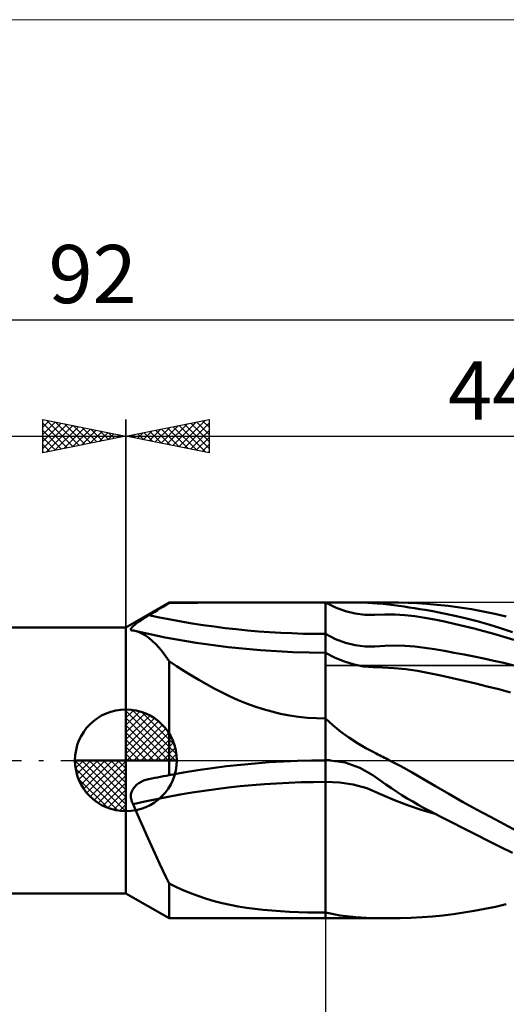
# Model space of a CAD drawing. Units: millimetres. Extents: x -26 to 191, y -45 to 45.
# Drawn here: x 42 to 71, y -15 to 45 of the extents above; entities that cross this region are included whole.
import ezdxf
from ezdxf.enums import TextEntityAlignment as Align

# ---------------------------------------------------------------- set-up
doc = ezdxf.new("R2010")
doc.units = ezdxf.units.MM
doc.header["$LTSCALE"] = 5.25
doc.linetypes.add('cc_dim_arrow', pattern=[0])
doc.linetypes.add('LONGDASH_DASH', pattern=[0.85, 0.4, -0.2, 0.05, -0.2])
for name, color, linetype in [('1', 4, 'CONTINUOUS'), ('2', 7, 'CONTINUOUS'), ('4', 2, 'LONGDASH_DASH'), ('CUT', 1, 'CONTINUOUS'), ('INFTOTAL', 9, 'CONTINUOUS'), ('NOCUT', 7, 'CONTINUOUS'), ('SK1', 4, 'CONTINUOUS'), ('SK2', 7, 'CONTINUOUS'), ('SK4', 2, 'LONGDASH_DASH')]:
    doc.layers.add(name, color=color, linetype=linetype)
doc.styles.get("Standard").update_dxf_attribs({"font": 'Monospac821 BT'})

msp = doc.modelspace()

# ---------------------------------------------------------------- linework, layer by layer
at = {"color": 4, "linetype": 'cc_dim_arrow'}
for p, q in [((48, 2.983), (48.077, 3.06)), ((48, 2.55), (48.474, 3.024)), ((48, 2.983), (50.983, 0)), ((48.377, 3.039), (51.039, 0.377)), ((48, 2.117), (48.83, 2.946)), ((48, 1.684), (49.153, 2.836)), ((48, 1.25), (49.447, 2.698)), ((48, 2.55), (50.55, 0)), ((48, 0.817), (49.717, 2.534)), ((48.932, 2.917), (50.917, 0.932)), ((49.82, 2.462), (50.462, 1.82)), ((48, 0.384), (49.964, 2.349)), ((48, 2.117), (50.117, 0)), ((48.049, 0), (50.189, 2.14)), ((48.482, 0), (50.392, 1.91)), ((48, 1.684), (49.684, 0)), ((48, 1.25), (49.25, 0)), ((48.915, 0), (50.574, 1.659)), ((49.348, 0), (50.731, 1.383)), ((48, 0.817), (48.817, 0)), ((49.781, 0), (50.864, 1.082)), ((50.214, 0), (50.968, 0.754)), ((44.94, -0.077), (45.017, 0)), ((44.976, -0.474), (45.45, 0)), ((45.054, -0.83), (45.883, 0)), ((45.164, -1.153), (46.316, 0)), ((45.302, -1.447), (46.75, 0)), ((45.353, 0), (48, -2.647)), ((45.466, -1.717), (47.183, 0)), ((45.651, -1.964), (47.616, 0)), ((45.786, 0), (48, -2.214)), ((46.219, 0), (48, -1.781)), ((46.652, 0), (48, -1.348)), ((47.085, 0), (48, -0.915)), ((47.518, 0), (48, -0.482)), ((47.951, 0), (48, -0.049)), ((48, 0.384), (48.384, 0)), ((50.647, 0), (51.037, 0.39)), ((44.938, -0.019), (47.981, -3.062)), ((44.979, -0.492), (47.508, -3.021)), ((45.86, -2.189), (48, -0.049)), ((46.09, -2.392), (48, -0.482)), ((45.137, -1.084), (46.916, -2.863)), ((46.341, -2.574), (48, -0.915)), ((46.617, -2.731), (48, -1.348)), ((46.918, -2.864), (48, -1.781)), ((47.246, -2.968), (48, -2.214)), ((47.61, -3.037), (48, -2.647))]:
    msp.add_line(p, q, dxfattribs=at)
at = {"layer": '1', "color": 4, "linetype": 'CONTINUOUS', "lineweight": 50}
for p, q in [((48, 8), (50.598, 9.5)), ((50.598, 9.5), (60, 9.5)), ((50.598, 9.458), (50.598, 9.5)), ((51.458, 9.471), (52.32, 9.481)), ((52.32, 9.481), (53.181, 9.488)), ((53.181, 9.488), (54.042, 9.493)), ((54.042, 9.493), (54.902, 9.496)), ((54.902, 9.496), (55.76, 9.498)), ((55.76, 9.498), (56.616, 9.499)), ((56.616, 9.499), (57.469, 9.5)), ((57.469, 9.5), (58.317, 9.5)), ((59.161, 9.5), (58.317, 9.5)), ((60, 9.5), (59.161, 9.5)), ((60, 9.5), (60, 9.5)), ((60, 9.5), (60, 9.5)), ((60, 9.5), (60, 9.5)), ((60, 9.5), (60, 9.5)), ((60, 9.5), (60, 9.5)), ((60.593, 9.197), (60, 9.5)), ((60, 9.5), (60, 9.5)), ((60.882, 9.5), (60, 9.5)), ((60, 9.5), (63.841, 9.5)), ((60, -9.5), (60, 9.5)), ((61.74, 9.495), (60.882, 9.5)), ((62.545, 9.474), (61.74, 9.495)), ((64.373, 9.496), (63.807, 9.5)), ((64.95, 9.482), (64.373, 9.496)), ((65.519, 9.456), (64.95, 9.482)), ((49.553, 8.83), (49.727, 8.935)), ((49.727, 8.935), (49.901, 9.04)), ((49.901, 9.04), (50.075, 9.145)), ((50.075, 9.145), (50.249, 9.249)), ((50.249, 9.249), (50.424, 9.354)), ((50.424, 9.354), (50.598, 9.458)), ((50.598, 9.458), (51.458, 9.471)), ((61.184, 8.972), (60.593, 9.197)), ((61.773, 8.823), (61.184, 8.972)), ((63.093, 9.439), (62.545, 9.474)), ((63.448, 9.407), (63.093, 9.439)), ((63.787, 9.37), (63.448, 9.407)), ((64.103, 9.332), (63.787, 9.37)), ((64.407, 9.291), (64.103, 9.332)), ((64.715, 9.248), (64.407, 9.291)), ((65.025, 9.201), (64.715, 9.248)), ((65.339, 9.152), (65.025, 9.201)), ((65.656, 9.101), (65.339, 9.152)), ((66.091, 9.418), (65.519, 9.456)), ((65.989, 9.046), (65.656, 9.101)), ((66.438, 8.967), (65.989, 9.046)), ((66.702, 9.363), (66.091, 9.418)), ((67.01, 8.858), (66.438, 8.967)), ((67.367, 9.288), (66.702, 9.363)), ((68.065, 9.194), (67.367, 9.288)), ((68.764, 9.083), (68.065, 9.194)), ((69.466, 8.956), (68.764, 9.083)), ((70.165, 8.815), (69.466, 8.956)), ((48.676, 8.265), (48.738, 8.309)), ((48.738, 8.309), (48.803, 8.355)), ((48.803, 8.355), (48.869, 8.4)), ((48.869, 8.4), (48.938, 8.446)), ((48.938, 8.446), (49.008, 8.492)), ((49.008, 8.492), (49.08, 8.538)), ((49.08, 8.538), (49.153, 8.584)), ((49.153, 8.584), (49.227, 8.631)), ((49.227, 8.631), (49.303, 8.677)), ((49.303, 8.677), (49.379, 8.724)), ((49.379, 8.724), (49.553, 8.83)), ((62.363, 8.748), (61.773, 8.823)), ((62.957, 8.745), (62.363, 8.748)), ((62.957, 8.745), (63.556, 8.768)), ((63.556, 8.768), (64.156, 8.771)), ((64.757, 8.74), (64.156, 8.771)), ((65.356, 8.675), (64.757, 8.74)), ((65.951, 8.581), (65.356, 8.675)), ((66.545, 8.468), (65.951, 8.581)), ((67.138, 8.345), (66.545, 8.468)), ((67.686, 8.715), (67.01, 8.858)), ((67.73, 8.214), (67.138, 8.345)), ((68.392, 8.549), (67.686, 8.715)), ((69.097, 8.366), (68.392, 8.549)), ((69.802, 8.164), (69.097, 8.366)), ((70.857, 8.659), (70.165, 8.815)), ((48, -8), (48, 8)), ((48.293, 7.886), (48.302, 7.914)), ((48.293, 7.863), (48.293, 7.886)), ((48.302, 7.843), (48.293, 7.863)), ((48.302, 7.914), (48.32, 7.945)), ((48.32, 7.829), (48.302, 7.843)), ((48.32, 7.945), (48.345, 7.979)), ((48.347, 7.819), (48.32, 7.829)), ((48.345, 7.979), (48.377, 8.015)), ((48.359, 7.817), (48.347, 7.819)), ((48.372, 7.815), (48.359, 7.817)), ((48.386, 7.814), (48.372, 7.815)), ((48.377, 8.015), (48.416, 8.054)), ((48.4, 7.814), (48.386, 7.814)), ((48.4, 7.814), (48.416, 7.814)), ((48.416, 8.054), (48.459, 8.094)), ((48.416, 7.814), (48.433, 7.815)), ((48.45, 7.812), (48.433, 7.815)), ((48.468, 7.809), (48.45, 7.812)), ((48.459, 8.094), (48.508, 8.135)), ((48.485, 7.805), (48.468, 7.809)), ((48.503, 7.801), (48.485, 7.805)), ((48.52, 7.798), (48.503, 7.801)), ((48.508, 8.135), (48.56, 8.177)), ((48.538, 7.793), (48.52, 7.798)), ((48.749, 7.729), (48.538, 7.793)), ((50.363, 7.398), (48.539, 7.793)), ((48.56, 8.177), (48.616, 8.221)), ((48.616, 8.221), (48.676, 8.265)), ((48.959, 7.637), (48.749, 7.729)), ((68.323, 8.074), (67.73, 8.214)), ((68.917, 7.926), (68.323, 8.074)), ((69.512, 7.771), (68.917, 7.926)), ((70.108, 7.608), (69.512, 7.771)), ((70.508, 7.945), (69.802, 8.164)), ((71.231, 7.705), (70.508, 7.945)), ((49.169, 7.517), (48.959, 7.637)), ((49.377, 7.369), (49.169, 7.517)), ((49.584, 7.195), (49.377, 7.369)), ((49.79, 6.995), (49.584, 7.195)), ((52.23, 7.069), (50.363, 7.398)), ((60.594, 7.297), (60, 7.6)), ((61.185, 7.072), (60.594, 7.297)), ((70.705, 7.433), (70.108, 7.608)), ((71.301, 7.248), (70.705, 7.433)), ((49.994, 6.771), (49.79, 6.995)), ((50.196, 6.523), (49.994, 6.771)), ((50.398, 6.252), (50.196, 6.523)), ((54.144, 6.809), (52.23, 7.069)), ((56.085, 6.622), (54.144, 6.809)), ((58.038, 6.509), (56.085, 6.622)), ((61.776, 6.924), (61.185, 7.072)), ((62.367, 6.852), (61.776, 6.924)), ((62.367, 6.852), (62.961, 6.856)), ((62.961, 6.856), (63.559, 6.89)), ((63.559, 6.89), (64.158, 6.906)), ((64.758, 6.892), (64.158, 6.906)), ((65.356, 6.846), (64.758, 6.892)), ((65.951, 6.771), (65.356, 6.846)), ((66.545, 6.679), (65.951, 6.771)), ((67.138, 6.58), (66.545, 6.679)), ((67.732, 6.474), (67.138, 6.58)), ((50.598, 5.958), (50.398, 6.252)), ((51.044, 5.67), (50.598, 5.958)), ((50.598, -0.894), (50.598, 5.958)), ((60, 6.471), (58.038, 6.509)), ((60.571, 6.173), (60, 6.471)), ((61.141, 5.938), (60.571, 6.173)), ((61.71, 5.764), (61.141, 5.938)), ((68.325, 6.362), (67.732, 6.474)), ((68.919, 6.245), (68.325, 6.362)), ((69.514, 6.123), (68.919, 6.245)), ((70.11, 5.995), (69.514, 6.123)), ((70.706, 5.859), (70.11, 5.995)), ((51.489, 5.387), (51.044, 5.67)), ((51.936, 5.108), (51.489, 5.387)), ((62.279, 5.651), (61.71, 5.764)), ((62.85, 5.599), (62.279, 5.651)), ((63.424, 5.584), (62.85, 5.599)), ((64.127, 5.551), (63.424, 5.584)), ((64.829, 5.483), (64.127, 5.551)), ((65.53, 5.379), (64.829, 5.483)), ((66.228, 5.244), (65.53, 5.379)), ((71.302, 5.714), (70.706, 5.859)), ((52.386, 4.837), (51.936, 5.108)), ((52.841, 4.573), (52.386, 4.837)), ((66.925, 5.097), (66.228, 5.244)), ((67.622, 4.943), (66.925, 5.097)), ((68.318, 4.783), (67.622, 4.943)), ((69.016, 4.618), (68.318, 4.783)), ((53.304, 4.318), (52.841, 4.573)), ((53.776, 4.073), (53.304, 4.318)), ((69.714, 4.449), (69.016, 4.618)), ((70.414, 4.273), (69.714, 4.449)), ((71.113, 4.088), (70.414, 4.273)), ((54.258, 3.84), (53.776, 4.073)), ((54.747, 3.623), (54.258, 3.84)), ((55.242, 3.422), (54.747, 3.623)), ((48, 0), (48, 3.062)), ((55.744, 3.24), (55.242, 3.422)), ((56.253, 3.075), (55.744, 3.24)), ((56.771, 2.93), (56.253, 3.075)), ((57.296, 2.805), (56.771, 2.93)), ((57.831, 2.702), (57.296, 2.805)), ((58.369, 2.62), (57.831, 2.702)), ((58.911, 2.562), (58.369, 2.62)), ((59.455, 2.527), (58.911, 2.562)), ((60, 2.515), (59.455, 2.527)), ((60.442, 2.107), (60, 2.515)), ((60, 2.515), (60, 2.515)), ((60, 2.515), (60, 2.515)), ((60, 2.515), (60, 2.515)), ((60, 2.515), (60, 2.515)), ((60, 2.515), (60, 2.515)), ((60, 2.515), (60, 2.515)), ((60, 0), (60, 2.515)), ((60.911, 1.724), (60.442, 2.107)), ((61.404, 1.365), (60.911, 1.724)), ((61.917, 1.029), (61.404, 1.365)), ((62.415, 0.734), (61.917, 1.029)), ((62.807, 0.522), (62.415, 0.734)), ((48, 0), (44.938, 0)), ((48, 0), (51.062, 0)), ((48, -3.062), (48, 0)), ((59.161, -0.007), (60, 0)), ((59.976, 0), (59.98, 0)), ((59.984, 0), (59.98, 0)), ((59.988, 0), (59.984, 0)), ((59.988, 0), (59.992, 0)), ((59.996, 0), (59.992, 0)), ((59.994, 0), (60, 0)), ((60, 0), (60.039, 0.001)), ((60.039, 0.001), (60.078, 0.002)), ((60.078, 0.002), (60.117, 0.002)), ((60.117, 0.002), (60.156, 0.002)), ((60.195, 0.002), (60.156, 0.002)), ((60.234, 0.001), (60.195, 0.002)), ((60.273, 0), (60.234, 0.001)), ((61.177, -0.125), (60.273, 0)), ((63.035, 0.407), (62.807, 0.522)), ((63.136, 0.356), (63.035, 0.407)), ((63.235, 0.307), (63.136, 0.356)), ((63.334, 0.257), (63.235, 0.307)), ((63.433, 0.207), (63.334, 0.257)), ((63.532, 0.157), (63.433, 0.207)), ((63.631, 0.107), (63.532, 0.157)), ((63.734, 0.055), (63.631, 0.107)), ((63.841, 0), (63.734, 0.055)), ((64.523, -0.356), (63.841, 0)), ((52.32, -0.597), (53.181, -0.471)), ((53.181, -0.471), (54.042, -0.359)), ((54.042, -0.359), (54.902, -0.263)), ((54.902, -0.263), (55.76, -0.182)), ((55.76, -0.182), (56.616, -0.116)), ((56.616, -0.116), (57.469, -0.065)), ((57.469, -0.065), (58.317, -0.029)), ((58.317, -0.029), (59.161, -0.007)), ((62.052, -0.441), (61.177, -0.125)), ((62.829, -0.89), (62.052, -0.441)), ((65.209, -0.736), (64.523, -0.356)), ((49.129, -1.193), (49.202, -1.169)), ((49.202, -1.169), (49.277, -1.147)), ((49.277, -1.147), (49.353, -1.129)), ((49.353, -1.129), (49.357, -1.129)), ((49.357, -1.129), (49.362, -1.128)), ((49.362, -1.128), (49.366, -1.127)), ((49.366, -1.127), (49.37, -1.126)), ((49.37, -1.126), (49.375, -1.125)), ((49.375, -1.125), (49.379, -1.124)), ((49.379, -1.124), (49.553, -1.09)), ((49.553, -1.09), (49.727, -1.056)), ((49.727, -1.056), (49.901, -1.023)), ((49.901, -1.023), (50.075, -0.99)), ((50.075, -0.99), (50.249, -0.957)), ((50.249, -0.957), (50.424, -0.925)), ((50.424, -0.925), (50.598, -0.894)), ((50.598, -0.894), (51.458, -0.738)), ((51.458, -0.738), (52.32, -0.597)), ((63.253, -1.19), (62.829, -0.89)), ((65.887, -1.128), (65.209, -0.736)), ((66.604, -1.55), (65.887, -1.128)), ((48.369, -1.83), (48.406, -1.759)), ((48.406, -1.759), (48.448, -1.691)), ((48.448, -1.691), (48.495, -1.627)), ((48.495, -1.627), (48.546, -1.567)), ((48.546, -1.567), (48.601, -1.511)), ((48.601, -1.511), (48.659, -1.459)), ((48.659, -1.459), (48.72, -1.41)), ((48.72, -1.41), (48.784, -1.365)), ((48.784, -1.365), (48.849, -1.324)), ((48.849, -1.324), (48.917, -1.286)), ((48.917, -1.286), (48.986, -1.252)), ((48.986, -1.252), (49.057, -1.221)), ((49.057, -1.221), (49.129, -1.193)), ((60.827, -1.324), (60, -1.299)), ((61.651, -1.449), (60.827, -1.324)), ((62.476, -1.681), (61.651, -1.449)), ((63.305, -2.026), (62.476, -1.681)), ((63.614, -1.444), (63.253, -1.19)), ((63.953, -1.678), (63.614, -1.444)), ((64.271, -1.891), (63.953, -1.678)), ((67.395, -2.011), (66.604, -1.55)), ((48.292, -2.149), (48.3, -2.065)), ((48.294, -2.234), (48.292, -2.149)), ((48.305, -2.319), (48.294, -2.234)), ((48.3, -2.065), (48.315, -1.984)), ((48.325, -2.404), (48.305, -2.319)), ((48.315, -1.984), (48.339, -1.905)), ((48.339, -1.905), (48.369, -1.83)), ((64.139, -2.39), (63.305, -2.026)), ((64.587, -2.096), (64.271, -1.891)), ((64.907, -2.293), (64.587, -2.096)), ((65.231, -2.484), (64.907, -2.293)), ((68.229, -2.487), (67.395, -2.011)), ((48.353, -2.487), (48.325, -2.404)), ((48.389, -2.566), (48.353, -2.487)), ((48.433, -2.643), (48.389, -2.566)), ((48.634, -3.108), (48.433, -2.643)), ((64.973, -2.721), (64.139, -2.39)), ((65.804, -3.002), (64.973, -2.721)), ((65.558, -2.67), (65.231, -2.484)), ((65.89, -2.85), (65.558, -2.67)), ((66.319, -3.076), (65.89, -2.85)), ((69.066, -2.952), (68.229, -2.487)), ((69.906, -3.405), (69.066, -2.952)), ((48.835, -3.57), (48.634, -3.108)), ((66.632, -3.246), (65.804, -3.002)), ((66.884, -3.369), (66.319, -3.076)), ((67.566, -3.72), (66.884, -3.369)), ((70.734, -3.842), (69.906, -3.405)), ((49.036, -4.028), (48.835, -3.57)), ((49.235, -4.481), (49.036, -4.028)), ((68.298, -4.094), (67.566, -3.72)), ((69.028, -4.466), (68.298, -4.094)), ((71.559, -4.272), (70.734, -3.842)), ((49.434, -4.929), (49.235, -4.481)), ((69.757, -4.835), (69.028, -4.466)), ((49.631, -5.368), (49.434, -4.929)), ((70.488, -5.199), (69.757, -4.835)), ((71.236, -5.559), (70.488, -5.199)), ((49.827, -5.796), (49.631, -5.368)), ((50.021, -6.215), (49.827, -5.796)), ((50.215, -6.622), (50.021, -6.215)), ((50.407, -7.017), (50.215, -6.622)), ((50.598, -7.4), (50.407, -7.017)), ((51.044, -7.622), (50.598, -7.4)), ((50.598, -9.5), (50.598, -7.4)), ((51.489, -7.825), (51.044, -7.622)), ((50.598, -9.5), (48, -8)), ((51.936, -8.01), (51.489, -7.825)), ((52.385, -8.177), (51.936, -8.01)), ((52.841, -8.327), (52.385, -8.177)), ((53.304, -8.462), (52.841, -8.327)), ((53.776, -8.583), (53.304, -8.462)), ((54.258, -8.69), (53.776, -8.583)), ((54.747, -8.783), (54.258, -8.69)), ((55.242, -8.863), (54.747, -8.783)), ((55.744, -8.931), (55.242, -8.863)), ((69.571, -8.935), (70.212, -8.804)), ((70.212, -8.804), (70.856, -8.659)), ((56.253, -8.989), (55.744, -8.931)), ((56.771, -9.037), (56.253, -8.989)), ((57.296, -9.076), (56.771, -9.037)), ((57.831, -9.108), (57.296, -9.076)), ((58.369, -9.132), (57.831, -9.108)), ((58.911, -9.148), (58.369, -9.132)), ((59.455, -9.158), (58.911, -9.148)), ((60, -9.161), (59.455, -9.158)), ((60.864, -9.335), (60, -9.161)), ((60, -9.161), (60, -9.161)), ((60, -9.161), (60, -9.161)), ((60, -9.161), (60, -9.161)), ((60, -9.161), (60, -9.161)), ((60, -9.161), (60, -9.161)), ((60, -9.161), (60, -9.161)), ((60, -9.5), (60, -9.161)), ((61.815, -9.437), (60.864, -9.335)), ((62.744, -9.484), (61.815, -9.437)), ((64.481, -9.494), (65.145, -9.474)), ((65.145, -9.474), (65.793, -9.439)), ((65.793, -9.439), (66.42, -9.39)), ((66.42, -9.39), (67.048, -9.326)), ((67.048, -9.326), (67.676, -9.248)), ((67.676, -9.248), (68.304, -9.157)), ((68.304, -9.157), (68.935, -9.053)), ((68.935, -9.053), (69.571, -8.935)), ((50.598, -9.5), (60, -9.5)), ((60, -9.5), (63.841, -9.5)), ((60, -9.5), (60, -9.5)), ((60, -9.5), (60, -9.5)), ((60, -9.5), (60, -9.5)), ((60, -9.5), (60, -9.5)), ((60, -9.5), (60, -9.5)), ((60, -9.5), (60, -9.5)), ((63.213, -9.495), (62.744, -9.484)), ((63.522, -9.499), (63.213, -9.495)), ((63.829, -9.5), (63.522, -9.499)), ((63.829, -9.5), (64.481, -9.494))]:
    msp.add_line(p, q, dxfattribs=at)
for start, end in [(90, 180), (0, 90), (180, 270), (270, 0)]:
    msp.add_arc((48, 0), 3.062, start, end, dxfattribs=at)
for centre, major_axis, start_param, end_param in [((60, 33.25), (36.275, 0), 4.415245, 4.712389), ((60, -26.864), (36.154, 0), 1.570796, 1.896467)]:
    msp.add_ellipse(centre, major_axis=major_axis, ratio=0.707107, start_param=start_param, end_param=end_param, dxfattribs=at)
at = {"layer": '2', "color": 7, "linetype": 'CONTINUOUS', "lineweight": 25}
for p, q in [((48, 0), (48, 20.5)), ((48, 19.5), (53, 20.5)), ((50.462, 19.008), (51.692, 20.239)), ((50.815, 18.937), (52.223, 20.345)), ((51.169, 18.866), (52.753, 20.451)), ((51.195, 20.139), (52.793, 18.542)), ((51.522, 18.796), (53, 20.274)), ((51.549, 20.21), (53, 18.759)), ((51.902, 20.281), (53, 19.183)), ((52.256, 20.351), (53, 19.607)), ((52.61, 20.422), (53, 20.032)), ((52.963, 20.493), (53, 20.456)), ((53, 20.5), (53, 18.5)), ((48.34, 19.432), (48.51, 19.602)), ((48.367, 19.574), (48.55, 19.39)), ((48.694, 19.361), (49.041, 19.708)), ((48.72, 19.644), (49.081, 19.284)), ((49.047, 19.291), (49.571, 19.814)), ((49.074, 19.715), (49.611, 19.178)), ((49.401, 19.22), (50.101, 19.92)), ((49.428, 19.786), (50.141, 19.072)), ((49.754, 19.149), (50.632, 20.027)), ((49.781, 19.856), (50.672, 18.966)), ((50.108, 19.079), (51.162, 20.133)), ((50.135, 19.927), (51.202, 18.86)), ((50.488, 19.998), (51.732, 18.754)), ((50.842, 20.069), (52.263, 18.648)), ((51.876, 18.725), (53, 19.849)), ((48, 19.5), (92, 19.5)), ((53, 18.5), (48, 19.5)), ((48.013, 19.503), (48.02, 19.496)), ((52.229, 18.654), (53, 19.425)), ((52.583, 18.584), (53, 19.001)), ((52.936, 18.513), (53, 18.576)), ((60, -9.5), (60, -27.5))]:
    msp.add_line(p, q, dxfattribs=at)
at = {"layer": '4', "color": 2, "linetype": 'LONGDASH_DASH', "lineweight": 25}
msp.add_line((48, 0), (92, 0), dxfattribs=at)
at = {"layer": 'CUT', "color": 1, "linetype": 'CONTINUOUS', "lineweight": 25}
for p, q in [((92, 9.5), (60, 9.5)), ((60, 9.5), (60, 5.7)), ((60, 5.7), (92, 5.7))]:
    msp.add_line(p, q, dxfattribs=at)
at = {"layer": 'INFTOTAL', "color": 9, "linetype": 'CONTINUOUS', "lineweight": 18}
msp.add_line((135.3, 44.55), (-26.4, 44.55), dxfattribs=at)
at = {"layer": 'NOCUT', "color": 7, "linetype": 'CONTINUOUS', "lineweight": 25}
for p, q in [((50.598, 9.5), (48, 8)), ((60, 9.5), (50.598, 9.5)), ((60, 5.7), (60, 9.5)), ((60, 9.5), (60, 9.5)), ((48, 8), (48, 0)), ((91.8, 5.7), (60, 5.7)), ((48, 0), (91.8, 0))]:
    msp.add_line(p, q, dxfattribs=at)
at = {"layer": 'SK1', "color": 4, "linetype": 'CONTINUOUS', "lineweight": 50}
for p, q in [((48, 8), (1, 8)), ((1, -8), (48, -8))]:
    msp.add_line(p, q, dxfattribs=at)
at = {"layer": 'SK2', "color": 7, "linetype": 'CONTINUOUS', "lineweight": 25}
for p, q in [((0, 26.5), (92, 26.5)), ((43, 18.5), (43, 20.5)), ((43, 20.5), (48, 19.5)), ((43, 20.456), (43.037, 20.493)), ((43, 20.032), (43.39, 20.422)), ((43, 19.607), (43.744, 20.351)), ((43, 19.183), (44.098, 20.281)), ((43, 20.274), (44.478, 18.796)), ((43, 18.759), (44.451, 20.21)), ((43.207, 18.542), (44.805, 20.139)), ((43.247, 20.451), (44.831, 18.866)), ((43.777, 20.345), (45.185, 18.937)), ((44.308, 20.239), (45.538, 19.008)), ((48, 20.5), (48, 8)), ((43, 19.849), (44.124, 18.725)), ((43.737, 18.648), (45.158, 20.069)), ((44.268, 18.754), (45.512, 19.998)), ((44.798, 18.86), (45.865, 19.927)), ((44.838, 20.133), (45.892, 19.079)), ((45.328, 18.966), (46.219, 19.856)), ((45.368, 20.027), (46.246, 19.149)), ((45.859, 19.072), (46.572, 19.786)), ((45.899, 19.92), (46.599, 19.22)), ((46.389, 19.178), (46.926, 19.715)), ((46.429, 19.814), (46.953, 19.291)), ((46.919, 19.284), (47.28, 19.644)), ((46.959, 19.708), (47.306, 19.361)), ((47.45, 19.39), (47.633, 19.574)), ((47.49, 19.602), (47.66, 19.432)), ((0, 19.5), (48, 19.5)), ((48, 19.5), (43, 18.5)), ((43, 19.425), (43.771, 18.654)), ((43, 19.001), (43.417, 18.584)), ((47.98, 19.496), (47.987, 19.503)), ((43, 18.576), (43.064, 18.513))]:
    msp.add_line(p, q, dxfattribs=at)
at = {"layer": 'SK4', "color": 2, "linetype": 'LONGDASH_DASH', "lineweight": 25}
msp.add_line((-5, 0), (97, 0), dxfattribs=at)

# ---------------------------------------------------------------- texts
at = {"layer": '2', "color": 7, "linetype": 'CONTINUOUS', "lineweight": 25}
msp.add_text('44', height=3.5, dxfattribs=at).set_placement((70, 20.5), align=Align.CENTER)
at = {"layer": 'SK2', "color": 7, "linetype": 'CONTINUOUS', "lineweight": 25}
msp.add_text('92', height=3.5, dxfattribs=at).set_placement((46, 27.5), align=Align.CENTER)

doc.saveas('drawing.dxf')
